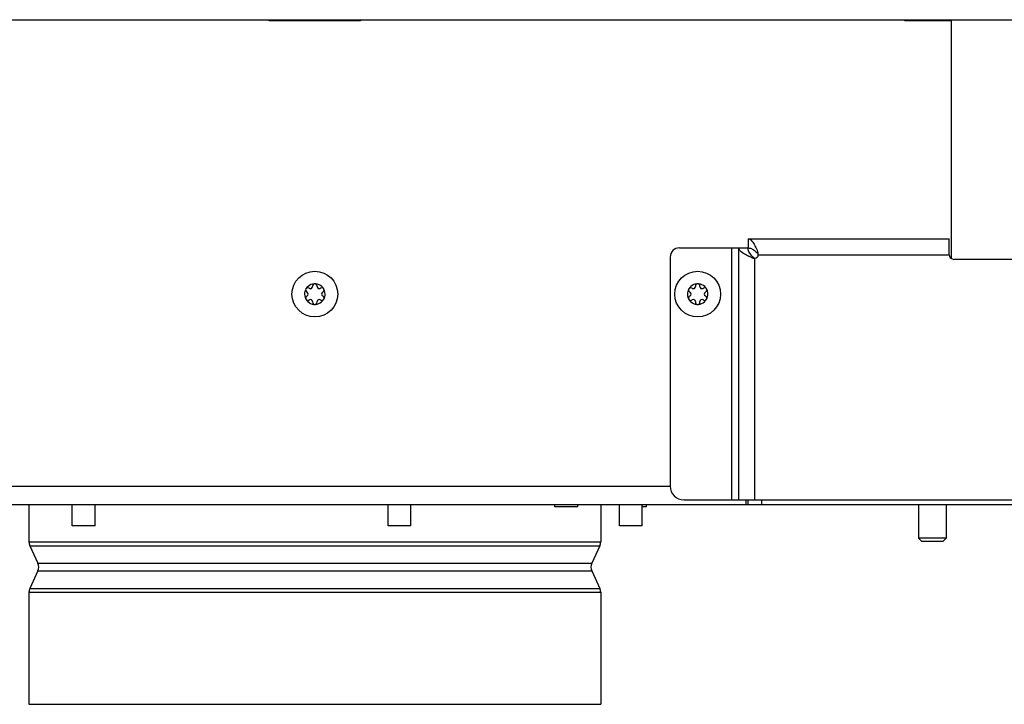
# Model space of a CAD drawing. Units: millimetres. Extents: x 0 to 420, y 0 to 297.
# Drawn here: x 260 to 282, y 139 to 154 of the extents above; entities that cross this region are included whole.
import ezdxf

# ---------------------------------------------------------------- set-up
doc = ezdxf.new("R2010")
doc.units = ezdxf.units.MM
doc.header["$LTSCALE"] = 23.1
doc.layers.get('0').update_dxf_attribs({"linetype": 'CONTINUOUS'})
doc.layers.add('AUTO_AXIS', color=7, linetype='CONTINUOUS')

msp = doc.modelspace()

# ---------------------------------------------------------------- linework, layer by layer
at = {"color": 7, "linetype": 'CONTINUOUS'}
for p, q in [((234.17, 153.823), (299.336, 153.823)), ((265.753, 153.798), (265.753, 153.823)), ((267.753, 153.798), (265.753, 153.798)), ((267.753, 153.823), (267.753, 153.798)), ((279.653, 153.798), (279.653, 153.823)), ((280.673, 153.798), (279.653, 153.798)), ((280.673, 148.597), (280.673, 153.823)), ((276.223, 149.033), (280.623, 149.033)), ((276.223, 149.033), (276.223, 148.833)), ((280.623, 148.683), (280.623, 149.033)), ((274.723, 148.833), (276.023, 148.833)), ((276.023, 148.833), (276.223, 148.833)), ((276.023, 143.323), (276.023, 148.833)), ((274.523, 148.633), (274.523, 143.623)), ((283.023, 148.583), (280.723, 148.583)), ((266.635, 147.949), (266.63, 147.952)), ((266.703, 147.995), (266.703, 147.988)), ((266.803, 147.988), (266.803, 147.995)), ((266.877, 147.952), (266.871, 147.949)), ((275.005, 147.949), (275, 147.952)), ((275.073, 147.995), (275.073, 147.988)), ((275.173, 147.988), (275.173, 147.995)), ((275.247, 147.952), (275.241, 147.949)), ((266.58, 147.866), (266.586, 147.863)), ((266.586, 147.784), (266.58, 147.781)), ((266.63, 147.694), (266.635, 147.698)), ((266.871, 147.698), (266.877, 147.694)), ((266.921, 147.863), (266.926, 147.866)), ((266.926, 147.781), (266.921, 147.784)), ((274.95, 147.866), (274.956, 147.863)), ((274.956, 147.784), (274.95, 147.781)), ((275, 147.694), (275.005, 147.698)), ((275.241, 147.698), (275.247, 147.694)), ((275.291, 147.863), (275.296, 147.866)), ((275.296, 147.781), (275.291, 147.784)), ((266.703, 147.659), (266.703, 147.652)), ((266.803, 147.652), (266.803, 147.659)), ((275.073, 147.659), (275.073, 147.652)), ((275.173, 147.652), (275.173, 147.659)), ((238.953, 143.223), (294.553, 143.223)), ((260.503, 143.223), (260.503, 142.403)), ((261.447, 142.753), (261.447, 143.223)), ((261.947, 142.753), (261.947, 143.223)), ((268.354, 142.753), (268.354, 143.223)), ((268.854, 142.753), (268.854, 143.223)), ((272.003, 143.173), (272.003, 143.223)), ((272.503, 143.173), (272.003, 143.173)), ((272.503, 143.173), (272.503, 143.223)), ((273.003, 143.223), (273.003, 142.403)), ((273.41, 142.753), (273.41, 143.223)), ((273.91, 142.753), (273.91, 143.223)), ((274.003, 143.173), (273.91, 143.173)), ((274.003, 143.173), (274.003, 143.223)), ((274.823, 143.323), (288.923, 143.323)), ((276.173, 143.323), (276.173, 143.223)), ((276.223, 143.223), (276.223, 143.323)), ((261.947, 142.753), (261.447, 142.753)), ((268.854, 142.753), (268.354, 142.753)), ((273.91, 142.753), (273.41, 142.753)), ((260.522, 142.319), (260.7, 141.938)), ((272.984, 142.319), (272.807, 141.938)), ((280.553, 142.483), (279.953, 142.483)), ((280.013, 142.423), (279.953, 142.483)), ((280.013, 142.423), (280.493, 142.423)), ((280.493, 142.423), (280.553, 142.483)), ((260.7, 141.769), (260.522, 141.388)), ((272.807, 141.769), (272.984, 141.388)), ((260.503, 141.303), (260.503, 138.853)), ((273.003, 141.303), (273.003, 138.853)), ((260.503, 138.853), (273.003, 138.853))]:
    msp.add_line(p, q, dxfattribs=at)
at = {"color": 9, "linetype": 'CONTINUOUS'}
for p, q in [((275.873, 143.323), (275.873, 148.833)), ((276.433, 148.758), (276.433, 148.715)), ((276.299, 148.623), (276.341, 148.623)), ((276.373, 143.323), (276.373, 148.608)), ((276.448, 148.683), (280.623, 148.683)), ((238.953, 143.623), (274.523, 143.623)), ((276.523, 143.223), (276.523, 143.323)), ((260.503, 142.403), (273.003, 142.403)), ((260.522, 142.319), (272.984, 142.319)), ((260.7, 141.938), (272.807, 141.938)), ((260.7, 141.769), (272.807, 141.769)), ((260.503, 141.303), (273.003, 141.303)), ((260.522, 141.388), (272.984, 141.388))]:
    msp.add_line(p, q, dxfattribs=at)
at = {"color": 7, "linetype": 'CONTINUOUS'}
for centre in [(266.753, 147.823), (275.123, 147.823)]:
    msp.add_circle(centre, 0.5, dxfattribs=at)
for centre, radius, start, end in [((274.723, 148.633), 0.2, 90, 180), ((276.373, 148.683), 0.075, 270, 360), ((280.723, 148.683), 0.1, 180, 270), ((266.753, 147.823), 0.225, 0, 150), ((266.658, 147.988), 0.0453, 240, 360), ((266.753, 147.998), 0.05, 355.7398, 184.2602), ((266.848, 147.988), 0.0453, 180, 300), ((266.905, 147.911), 0.05, 295.7398, 124.2602), ((275.123, 147.823), 0.225, 0, 150), ((275.028, 147.988), 0.0453, 240, 360), ((275.123, 147.998), 0.05, 355.7398, 184.2602), ((275.218, 147.988), 0.0453, 180, 300), ((275.275, 147.911), 0.05, 295.7398, 124.2602), ((266.753, 147.823), 0.225, 180, 330), ((266.602, 147.736), 0.05, 115.7398, 304.2602), ((266.563, 147.823), 0.0453, 300, 60), ((266.658, 147.659), 0.0453, 0, 120), ((266.848, 147.659), 0.0453, 60, 180), ((266.943, 147.823), 0.0453, 120, 240), ((275.123, 147.823), 0.225, 180, 330), ((274.972, 147.736), 0.05, 115.7398, 304.2602), ((274.933, 147.823), 0.0453, 300, 60), ((275.028, 147.659), 0.0453, 0, 120), ((275.218, 147.659), 0.0453, 60, 180), ((275.313, 147.823), 0.0453, 120, 240), ((266.753, 147.648), 0.05, 175.7398, 4.2602), ((275.123, 147.648), 0.05, 175.7398, 4.2602), ((274.823, 143.623), 0.3, 180, 270), ((260.703, 142.403), 0.2, 180, 205), ((272.803, 142.403), 0.2, 335, 360), ((260.518, 141.853), 0.2, 335, 25), ((272.988, 141.853), 0.2, 155, 205), ((260.703, 141.303), 0.2, 155, 180), ((272.803, 141.303), 0.2, 0, 25)]:
    msp.add_arc(centre, radius, start, end, dxfattribs=at)
for points, knots in [([(276.223, 149.033), (276.267, 149.033), (276.329, 148.962), (276.384, 148.863), (276.417, 148.795), (276.433, 148.758)], [0, 0, 0, 0, 0.367741, 0.65783, 1, 1, 1, 1]), ([(276.299, 148.623), (276.262, 148.64), (276.193, 148.672), (276.094, 148.727), (276.023, 148.79), (276.023, 148.833)], [0, 0, 0, 0, 0.34217, 0.632259, 1, 1, 1, 1]), ([(276.223, 148.833), (276.241, 148.833), (276.289, 148.825), (276.361, 148.782), (276.408, 148.739), (276.433, 148.715)], [0, 0, 0, 0, 0.216089, 0.579101, 1, 1, 1, 1]), ([(276.341, 148.623), (276.325, 148.64), (276.271, 148.699), (276.223, 148.776), (276.223, 148.833)], [0, 0, 0, 0, 0.289451, 1, 1, 1, 1])]:
    msp.add_open_spline(points, degree=3, knots=knots, dxfattribs=at)
for points in [[(276.448, 148.683), (276.448, 148.709), (276.444, 148.735), (276.433, 148.758)], [(276.299, 148.623), (276.322, 148.613), (276.348, 148.608), (276.373, 148.608)], [(276.341, 148.623), (276.349, 148.615), (276.361, 148.608), (276.373, 148.608)], [(276.448, 148.683), (276.448, 148.695), (276.442, 148.707), (276.433, 148.715)]]:
    msp.add_open_spline(points, degree=3, dxfattribs=at)
at = {"layer": 'AUTO_AXIS', "color": 7, "linetype": 'CONTINUOUS'}
for p, q in [((279.953, 143.223), (279.953, 142.483)), ((280.553, 143.223), (280.553, 142.483))]:
    msp.add_line(p, q, dxfattribs=at)
for centre, radius, start, end in [((266.753, 147.823), 0.225, 150.0001, 180), ((266.602, 147.911), 0.05, 55.7398, 244.2602), ((275.123, 147.823), 0.225, 150.0001, 180), ((274.972, 147.911), 0.05, 55.7398, 244.2602), ((266.905, 147.736), 0.05, 235.7398, 64.2602), ((266.753, 147.823), 0.225, 330.0001, 360), ((275.275, 147.736), 0.05, 235.7398, 64.2602), ((275.123, 147.823), 0.225, 330.0001, 360)]:
    msp.add_arc(centre, radius, start, end, dxfattribs=at)

doc.saveas('drawing.dxf')
